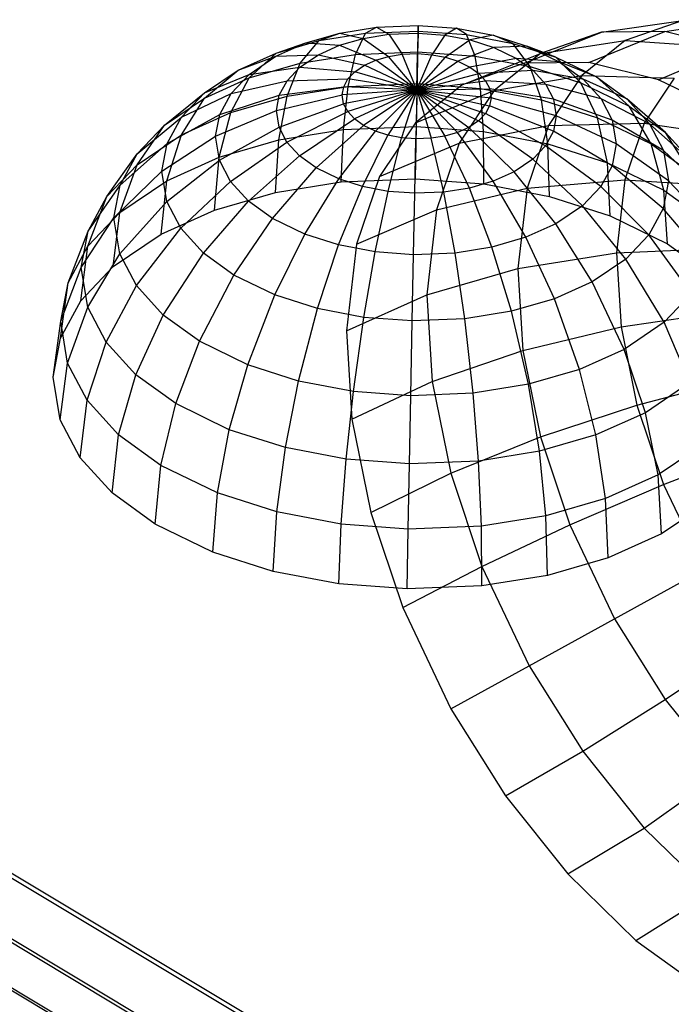
# Model space of a CAD drawing. Units: metres. Extents: x -3.36 to 3.36, y -3.76 to 3.76.
# Drawn here: x -1.89 to -1.16, y -2.72 to -1.62 of the extents above; entities that cross this region are included whole.
import ezdxf

# ---------------------------------------------------------------- set-up
doc = ezdxf.new("R2010")
doc.units = ezdxf.units.M

msp = doc.modelspace()

# ---------------------------------------------------------------- linework, layer by layer
at = {"layer": 'white frame dice - wire_dice', "color": 10}
for p, q in [((-1.531734, -1.63188, -1.410632), (-1.490696, -1.625293, -1.421165)), ((-1.503047, -1.631967, -1.496545), (-1.490696, -1.625293, -1.421165)), ((-1.490696, -1.625293, -1.421165), (-1.444142, -1.623391, -1.425124)), ((-1.490696, -1.625293, -1.421165), (-1.476917, -1.633242, -1.346156)), ((-1.444142, -1.623391, -1.425124), (-1.444387, -1.631914, -1.348923)), ((-1.444178, -1.629563, -1.501552), (-1.444142, -1.623391, -1.425124)), ((-1.444142, -1.623391, -1.425124), (-1.401519, -1.626561, -1.421708)), ((-1.239689, -1.630985, 1.486996), (-1.148786, -1.617801, 1.417778)), ((-1.148786, -1.617801, 1.417778), (-1.213034, -1.640059, 1.323424)), ((-1.16894, -1.630078, 1.574976), (-1.08196, -1.616944, 1.500878)), ((-1.569651, -1.642854, -1.393889), (-1.531734, -1.63188, -1.410632)), ((-1.55494, -1.640296, -1.483226), (-1.531734, -1.63188, -1.410632)), ((-1.55494, -1.640296, -1.483226), (-1.503047, -1.631967, -1.496545)), ((-1.531734, -1.63188, -1.410632), (-1.505592, -1.637844, -1.338797)), ((-1.51436, -1.655625, -1.57595), (-1.503047, -1.631967, -1.496545)), ((-1.505592, -1.637844, -1.338797), (-1.476917, -1.633242, -1.346156)), ((-1.503047, -1.631967, -1.496545), (-1.444178, -1.629563, -1.501552)), ((-1.476917, -1.633242, -1.346156), (-1.444387, -1.631914, -1.348923)), ((-1.476917, -1.633242, -1.346156), (-1.462215, -1.655523, -1.274277)), ((-1.444387, -1.631914, -1.348923), (-1.444906, -1.654816, -1.275749)), ((-1.444538, -1.652773, -1.581889), (-1.444178, -1.629563, -1.501552)), ((-1.444387, -1.631914, -1.348923), (-1.414605, -1.634128, -1.346536)), ((-1.444178, -1.629563, -1.501552), (-1.390281, -1.633571, -1.497232)), ((-1.414605, -1.634128, -1.346536), (-1.429058, -1.655995, -1.274479)), ((-1.401519, -1.626561, -1.421708), (-1.414605, -1.634128, -1.346536)), ((-1.414605, -1.634128, -1.346536), (-1.385985, -1.639546, -1.339525)), ((-1.390281, -1.633571, -1.497232), (-1.401519, -1.626561, -1.421708)), ((-1.401519, -1.626561, -1.421708), (-1.36056, -1.634314, -1.411674)), ((-1.380613, -1.657527, -1.576764), (-1.390281, -1.633571, -1.497232)), ((-1.390281, -1.633571, -1.497232), (-1.338488, -1.643375, -1.484544)), ((-1.36056, -1.634314, -1.411674), (-1.385985, -1.639546, -1.339525)), ((-1.338488, -1.643375, -1.484544), (-1.36056, -1.634314, -1.411674)), ((-1.36056, -1.634314, -1.411674), (-1.322769, -1.646365, -1.395392)), ((-1.325642, -1.665627, 1.555117), (-1.239689, -1.630985, 1.486996)), ((-1.239689, -1.630985, 1.486996), (-1.30771, -1.65455, 1.387102)), ((-1.253569, -1.664703, 1.644744), (-1.16894, -1.630078, 1.574976)), ((-1.16894, -1.630078, 1.574976), (-1.239689, -1.630985, 1.486996)), ((-1.092831, -1.649018, 1.656189), (-1.16894, -1.630078, 1.574976)), ((-1.603053, -1.657813, -1.371552), (-1.569651, -1.642854, -1.393889)), ((-1.602887, -1.654174, -1.462055), (-1.55494, -1.640296, -1.483226)), ((-1.602887, -1.654174, -1.462055), (-1.569651, -1.642854, -1.393889)), ((-1.575908, -1.665503, -1.560153), (-1.55494, -1.640296, -1.483226)), ((-1.569651, -1.642854, -1.393889), (-1.532086, -1.645513, -1.327098)), ((-1.555425, -1.655965, -1.31149), (-1.532086, -1.645513, -1.327098)), ((-1.532086, -1.645513, -1.327098), (-1.505592, -1.637844, -1.338797)), ((-1.532086, -1.645513, -1.327098), (-1.491571, -1.662053, -1.264135)), ((-1.505592, -1.637844, -1.338797), (-1.477473, -1.657972, -1.270361)), ((-1.385985, -1.639546, -1.339525), (-1.413829, -1.658878, -1.270748)), ((-1.385985, -1.639546, -1.339525), (-1.359579, -1.647966, -1.328148)), ((-1.322769, -1.646365, -1.395392), (-1.359579, -1.647966, -1.328148)), ((-1.319183, -1.669155, -1.561716), (-1.338488, -1.643375, -1.484544)), ((-1.338488, -1.643375, -1.484544), (-1.290701, -1.658614, -1.463956)), ((-1.290701, -1.658614, -1.463956), (-1.322769, -1.646365, -1.395392)), ((-1.322769, -1.646365, -1.395392), (-1.286785, -1.66389, -1.371213)), ((-1.30771, -1.65455, 1.387102), (-1.213034, -1.640059, 1.323424)), ((-1.213034, -1.640059, 1.323424), (-1.261667, -1.679201, 1.236967)), ((-1.213034, -1.640059, 1.323424), (-1.114388, -1.64669, 1.264659)), ((-1.645124, -1.673089, -1.43381), (-1.602887, -1.654174, -1.462055)), ((-1.645124, -1.673089, -1.43381), (-1.603053, -1.657813, -1.371552)), ((-1.632907, -1.678026, -1.341773), (-1.603053, -1.657813, -1.371552)), ((-1.632776, -1.681963, -1.535043), (-1.602887, -1.654174, -1.462055)), ((-1.603053, -1.657813, -1.371552), (-1.555425, -1.655965, -1.31149)), ((-1.576285, -1.670089, -1.290683), (-1.555425, -1.655965, -1.31149)), ((-1.575908, -1.665503, -1.560153), (-1.51436, -1.655625, -1.57595)), ((-1.555425, -1.655965, -1.31149), (-1.50399, -1.667614, -1.255831)), ((-1.522339, -1.691464, -1.643264), (-1.51436, -1.655625, -1.57595)), ((-1.51436, -1.655625, -1.57595), (-1.444538, -1.652773, -1.581889)), ((-1.491571, -1.662053, -1.264135), (-1.477473, -1.657972, -1.270361)), ((-1.477473, -1.657972, -1.270361), (-1.462215, -1.655523, -1.274277)), ((-1.44576, -1.6952, -1.202529), (-1.477473, -1.657972, -1.270361)), ((-1.462215, -1.655523, -1.274277), (-1.444906, -1.654816, -1.275749)), ((-1.44576, -1.6952, -1.202529), (-1.462215, -1.655523, -1.274277)), ((-1.44576, -1.6952, -1.202529), (-1.444906, -1.654816, -1.275749)), ((-1.44576, -1.6952, -1.202529), (-1.429058, -1.655995, -1.274479)), ((-1.445148, -1.688311, -1.649829), (-1.444538, -1.652773, -1.581889)), ((-1.444906, -1.654816, -1.275749), (-1.429058, -1.655995, -1.274479)), ((-1.444538, -1.652773, -1.581889), (-1.380613, -1.657527, -1.576764)), ((-1.429058, -1.655995, -1.274479), (-1.413829, -1.658878, -1.270748)), ((-1.359579, -1.647966, -1.328148), (-1.399778, -1.663358, -1.264694)), ((-1.394937, -1.689633, 1.453354), (-1.30771, -1.65455, 1.387102)), ((-1.374476, -1.693567, -1.644164), (-1.380613, -1.657527, -1.576764)), ((-1.380613, -1.657527, -1.576764), (-1.319183, -1.669155, -1.561716)), ((-1.359579, -1.647966, -1.328148), (-1.334435, -1.660211, -1.311253)), ((-1.30771, -1.65455, 1.387102), (-1.359198, -1.695991, 1.295568)), ((-1.176035, -1.683996, 1.727476), (-1.092831, -1.649018, 1.656189)), ((-1.632776, -1.681963, -1.535043), (-1.575908, -1.665503, -1.560153)), ((-1.590383, -1.702385, -1.6258), (-1.575908, -1.665503, -1.560153)), ((-1.51509, -1.67513, -1.244758), (-1.50399, -1.667614, -1.255831)), ((-1.50399, -1.667614, -1.255831), (-1.491571, -1.662053, -1.264135)), ((-1.44576, -1.6952, -1.202529), (-1.50399, -1.667614, -1.255831)), ((-1.44576, -1.6952, -1.202529), (-1.491571, -1.662053, -1.264135)), ((-1.44576, -1.6952, -1.202529), (-1.413829, -1.658878, -1.270748)), ((-1.44576, -1.6952, -1.202529), (-1.399778, -1.663358, -1.264694)), ((-1.413829, -1.658878, -1.270748), (-1.399778, -1.663358, -1.264694)), ((-1.399778, -1.663358, -1.264694), (-1.386399, -1.669874, -1.255705)), ((-1.325642, -1.665627, 1.555117), (-1.394937, -1.689633, 1.453354)), ((-1.334435, -1.660211, -1.311253), (-1.386399, -1.669874, -1.255705)), ((-1.286785, -1.66389, -1.371213), (-1.334435, -1.660211, -1.311253)), ((-1.334435, -1.660211, -1.311253), (-1.315656, -1.673796, -1.292269)), ((-1.253569, -1.664703, 1.644744), (-1.325642, -1.665627, 1.555117)), ((-1.306563, -1.706422, -1.627527), (-1.319183, -1.669155, -1.561716)), ((-1.319183, -1.669155, -1.561716), (-1.262505, -1.687229, -1.537297)), ((-1.262505, -1.687229, -1.537297), (-1.290701, -1.658614, -1.463956)), ((-1.290701, -1.658614, -1.463956), (-1.245198, -1.680774, -1.433381)), ((-1.245198, -1.680774, -1.433381), (-1.286785, -1.66389, -1.371213)), ((-1.286785, -1.66389, -1.371213), (-1.259909, -1.683331, -1.344044)), ((-1.176035, -1.683996, 1.727476), (-1.253569, -1.664703, 1.644744)), ((-1.682875, -1.69865, -1.396154), (-1.645124, -1.673089, -1.43381)), ((-1.682875, -1.69865, -1.396154), (-1.632907, -1.678026, -1.341773)), ((-1.682872, -1.704398, -1.501542), (-1.645124, -1.673089, -1.43381)), ((-1.653153, -1.699393, -1.310596), (-1.632907, -1.678026, -1.341773)), ((-1.632907, -1.678026, -1.341773), (-1.576285, -1.670089, -1.290683)), ((-1.590432, -1.685019, -1.268898), (-1.576285, -1.670089, -1.290683)), ((-1.576285, -1.670089, -1.290683), (-1.51509, -1.67513, -1.244758)), ((-1.522617, -1.683074, -1.233167), (-1.51509, -1.67513, -1.244758)), ((-1.44576, -1.6952, -1.202529), (-1.51509, -1.67513, -1.244758)), ((-1.44576, -1.6952, -1.202529), (-1.386399, -1.669874, -1.255705)), ((-1.44576, -1.6952, -1.202529), (-1.376407, -1.677103, -1.245603)), ((-1.386399, -1.669874, -1.255705), (-1.376407, -1.677103, -1.245603)), ((-1.315656, -1.673796, -1.292269), (-1.376407, -1.677103, -1.245603)), ((-1.376407, -1.677103, -1.245603), (-1.368968, -1.685259, -1.234102)), ((-1.359198, -1.695991, 1.295568), (-1.261667, -1.679201, 1.236967)), ((-1.259909, -1.683331, -1.344044), (-1.315656, -1.673796, -1.292269)), ((-1.315656, -1.673796, -1.292269), (-1.301676, -1.689126, -1.270655)), ((-1.261667, -1.679201, 1.236967), (-1.298633, -1.734801, 1.153815)), ((-1.261667, -1.679201, 1.236967), (-1.158378, -1.682096, 1.186455)), ((-1.682872, -1.704398, -1.501542), (-1.632776, -1.681963, -1.535043)), ((-1.653252, -1.720582, -1.598039), (-1.632776, -1.681963, -1.535043)), ((-1.653153, -1.699393, -1.310596), (-1.590432, -1.685019, -1.268898)), ((-1.59928, -1.70128, -1.245342), (-1.590432, -1.685019, -1.268898)), ((-1.590432, -1.685019, -1.268898), (-1.522617, -1.683074, -1.233167)), ((-1.590383, -1.702385, -1.6258), (-1.522339, -1.691464, -1.643264)), ((-1.527727, -1.739496, -1.702789), (-1.522339, -1.691464, -1.643264)), ((-1.527326, -1.691727, -1.220633), (-1.522617, -1.683074, -1.233167)), ((-1.44576, -1.6952, -1.202529), (-1.522617, -1.683074, -1.233167)), ((-1.522339, -1.691464, -1.643264), (-1.445148, -1.688311, -1.649829)), ((-1.394937, -1.689633, 1.453354), (-1.447388, -1.731849, 1.360106)), ((-1.446004, -1.736158, -1.70974), (-1.445148, -1.688311, -1.649829)), ((-1.44576, -1.6952, -1.202529), (-1.368968, -1.685259, -1.234102)), ((-1.445148, -1.688311, -1.649829), (-1.374476, -1.693567, -1.644164)), ((-1.301676, -1.689126, -1.270655), (-1.368968, -1.685259, -1.234102)), ((-1.368968, -1.685259, -1.234102), (-1.364355, -1.694045, -1.221625)), ((-1.239901, -1.70527, -1.313112), (-1.301676, -1.689126, -1.270655)), ((-1.301676, -1.689126, -1.270655), (-1.293007, -1.705637, -1.247207)), ((-1.243903, -1.726404, -1.600531), (-1.262505, -1.687229, -1.537297)), ((-1.262505, -1.687229, -1.537297), (-1.208536, -1.713512, -1.501033)), ((-1.211214, -1.705358, -1.399025), (-1.259909, -1.683331, -1.344044)), ((-1.259909, -1.683331, -1.344044), (-1.239901, -1.70527, -1.313112)), ((-1.208536, -1.713512, -1.501033), (-1.245198, -1.680774, -1.433381)), ((-1.245198, -1.680774, -1.433381), (-1.211214, -1.705358, -1.399025)), ((-1.158378, -1.682096, 1.186455), (-1.191815, -1.732388, 1.111242)), ((-1.09589, -1.722799, 1.800275), (-1.176035, -1.683996, 1.727476)), ((-1.727646, -1.734714, -1.45688), (-1.682875, -1.69865, -1.396154)), ((-1.708476, -1.725667, -1.35673), (-1.682875, -1.69865, -1.396154)), ((-1.708476, -1.725667, -1.35673), (-1.653153, -1.699393, -1.310596)), ((-1.665816, -1.722666, -1.276885), (-1.653153, -1.699393, -1.310596)), ((-1.665816, -1.722666, -1.276885), (-1.59928, -1.70128, -1.245342)), ((-1.653252, -1.720582, -1.598039), (-1.590383, -1.702385, -1.6258)), ((-1.602505, -1.718277, -1.220882), (-1.529042, -1.700771, -1.207617)), ((-1.602505, -1.718277, -1.220882), (-1.59928, -1.70128, -1.245342)), ((-1.599766, -1.751058, -1.684299), (-1.590383, -1.702385, -1.6258)), ((-1.59928, -1.70128, -1.245342), (-1.527326, -1.691727, -1.220633)), ((-1.529042, -1.700771, -1.207617), (-1.527326, -1.691727, -1.220633)), ((-1.44576, -1.6952, -1.202529), (-1.529042, -1.700771, -1.207617)), ((-1.52743, -1.710693, -1.193431), (-1.529042, -1.700771, -1.207617)), ((-1.44576, -1.6952, -1.202529), (-1.52743, -1.710693, -1.193431)), ((-1.44576, -1.6952, -1.202529), (-1.527326, -1.691727, -1.220633)), ((-1.44576, -1.6952, -1.202529), (-1.522817, -1.719479, -1.180954)), ((-1.44576, -1.6952, -1.202529), (-1.515378, -1.727636, -1.169453)), ((-1.44576, -1.6952, -1.202529), (-1.505386, -1.734864, -1.159351)), ((-1.44576, -1.6952, -1.202529), (-1.492007, -1.74138, -1.150361)), ((-1.44576, -1.6952, -1.202529), (-1.477956, -1.745861, -1.144308)), ((-1.44576, -1.6952, -1.202529), (-1.462727, -1.748743, -1.140577)), ((-1.447388, -1.731849, 1.360106), (-1.359198, -1.695991, 1.295568)), ((-1.44576, -1.6952, -1.202529), (-1.446879, -1.749922, -1.139307)), ((-1.44576, -1.6952, -1.202529), (-1.364355, -1.694045, -1.221625)), ((-1.44576, -1.6952, -1.202529), (-1.387795, -1.737124, -1.159225)), ((-1.44576, -1.6952, -1.202529), (-1.400214, -1.742685, -1.15092)), ((-1.44576, -1.6952, -1.202529), (-1.414312, -1.746766, -1.144695)), ((-1.44576, -1.6952, -1.202529), (-1.42957, -1.749215, -1.140779)), ((-1.44576, -1.6952, -1.202529), (-1.362743, -1.703967, -1.207439)), ((-1.44576, -1.6952, -1.202529), (-1.364459, -1.713011, -1.194423)), ((-1.44576, -1.6952, -1.202529), (-1.369167, -1.721664, -1.181889)), ((-1.44576, -1.6952, -1.202529), (-1.376695, -1.729608, -1.170297)), ((-1.359198, -1.695991, 1.295568), (-1.398335, -1.754856, 1.207534)), ((-1.371181, -1.741722, -1.703742), (-1.374476, -1.693567, -1.644164)), ((-1.374476, -1.693567, -1.644164), (-1.306563, -1.706422, -1.627527)), ((-1.293007, -1.705637, -1.247207), (-1.364355, -1.694045, -1.221625)), ((-1.364355, -1.694045, -1.221625), (-1.362743, -1.703967, -1.207439)), ((-1.727646, -1.734714, -1.45688), (-1.682872, -1.704398, -1.501542)), ((-1.708636, -1.745385, -1.561003), (-1.682872, -1.704398, -1.501542)), ((-1.599476, -1.736923, -1.194222), (-1.52743, -1.710693, -1.193431)), ((-1.522817, -1.719479, -1.180954), (-1.52743, -1.710693, -1.193431)), ((-1.364459, -1.713011, -1.194423), (-1.369167, -1.721664, -1.181889)), ((-1.362743, -1.703967, -1.207439), (-1.364459, -1.713011, -1.194423)), ((-1.293203, -1.741279, -1.196087), (-1.364459, -1.713011, -1.194423)), ((-1.289978, -1.724283, -1.220547), (-1.362743, -1.703967, -1.207439)), ((-1.29928, -1.755332, -1.686129), (-1.306563, -1.706422, -1.627527)), ((-1.306563, -1.706422, -1.627527), (-1.243903, -1.726404, -1.600531)), ((-1.227495, -1.7289, -1.279553), (-1.293007, -1.705637, -1.247207)), ((-1.293007, -1.705637, -1.247207), (-1.289978, -1.724283, -1.220547)), ((-1.185913, -1.7331, -1.359911), (-1.239901, -1.70527, -1.313112)), ((-1.239901, -1.70527, -1.313112), (-1.227495, -1.7289, -1.279553)), ((-1.168229, -1.74267, -1.460285), (-1.211214, -1.705358, -1.399025)), ((-1.211214, -1.705358, -1.399025), (-1.185913, -1.7331, -1.359911)), ((-1.724489, -1.755097, -1.314101), (-1.665816, -1.722666, -1.276885)), ((-1.708636, -1.745385, -1.561003), (-1.653252, -1.720582, -1.598039)), ((-1.670432, -1.74699, -1.241878), (-1.602505, -1.718277, -1.220882)), ((-1.670432, -1.74699, -1.241878), (-1.665816, -1.722666, -1.276885)), ((-1.666327, -1.770323, -1.654909), (-1.653252, -1.720582, -1.598039)), ((-1.599476, -1.736923, -1.194222), (-1.602505, -1.718277, -1.220882)), ((-1.590808, -1.753434, -1.170773), (-1.522817, -1.719479, -1.180954)), ((-1.515378, -1.727636, -1.169453), (-1.522817, -1.719479, -1.180954)), ((-1.369167, -1.721664, -1.181889), (-1.376695, -1.729608, -1.170297)), ((-1.302051, -1.757541, -1.172531), (-1.369167, -1.721664, -1.181889)), ((-1.289978, -1.724283, -1.220547), (-1.293203, -1.741279, -1.196087)), ((-1.22316, -1.755585, -1.241399), (-1.289978, -1.724283, -1.220547)), ((-1.184238, -1.755461, -1.560441), (-1.208536, -1.713512, -1.501033)), ((-1.208536, -1.713512, -1.501033), (-1.168229, -1.74267, -1.460285)), ((-1.758135, -1.7789, -1.511627), (-1.727646, -1.734714, -1.45688)), ((-1.758011, -1.766759, -1.41012), (-1.708476, -1.725667, -1.35673)), ((-1.758011, -1.766759, -1.41012), (-1.727646, -1.734714, -1.45688)), ((-1.724489, -1.755097, -1.314101), (-1.708476, -1.725667, -1.35673)), ((-1.576827, -1.768764, -1.14916), (-1.515378, -1.727636, -1.169453)), ((-1.558048, -1.782348, -1.130175), (-1.505386, -1.734864, -1.159351)), ((-1.505386, -1.734864, -1.159351), (-1.515378, -1.727636, -1.169453)), ((-1.492007, -1.74138, -1.150361), (-1.505386, -1.734864, -1.159351)), ((-1.447388, -1.731849, 1.360106), (-1.487258, -1.791816, 1.270424)), ((-1.398335, -1.754856, 1.207534), (-1.298633, -1.734801, 1.153815)), ((-1.376695, -1.729608, -1.170297), (-1.387795, -1.737124, -1.159225)), ((-1.316198, -1.77247, -1.150746), (-1.376695, -1.729608, -1.170297)), ((-1.298633, -1.734801, 1.153815), (-1.322575, -1.804816, 1.077025)), ((-1.298633, -1.734801, 1.153815), (-1.191815, -1.732388, 1.111242)), ((-1.232942, -1.776487, -1.657547), (-1.243903, -1.726404, -1.600531)), ((-1.243903, -1.726404, -1.600531), (-1.184238, -1.755461, -1.560441)), ((-1.170226, -1.76298, -1.317475), (-1.227495, -1.7289, -1.279553)), ((-1.227495, -1.7289, -1.279553), (-1.22316, -1.755585, -1.241399)), ((-1.191815, -1.732388, 1.111242), (-1.213472, -1.795718, 1.041782)), ((-1.191815, -1.732388, 1.111242), (-1.071787, -1.749962, 1.079336)), ((-1.138221, -1.775574, -1.413893), (-1.185913, -1.7331, -1.359911)), ((-1.185913, -1.7331, -1.359911), (-1.170226, -1.76298, -1.317475)), ((-1.758135, -1.7789, -1.511627), (-1.708636, -1.745385, -1.561003)), ((-1.724963, -1.796582, -1.615698), (-1.708636, -1.745385, -1.561003)), ((-1.666096, -1.773675, -1.203725), (-1.599476, -1.736923, -1.194222)), ((-1.599766, -1.751058, -1.684299), (-1.527727, -1.739496, -1.702789)), ((-1.590808, -1.753434, -1.170773), (-1.599476, -1.736923, -1.194222)), ((-1.532904, -1.794593, -1.11328), (-1.492007, -1.74138, -1.150361)), ((-1.530325, -1.797955, -1.752338), (-1.527727, -1.739496, -1.702789)), ((-1.527727, -1.739496, -1.702789), (-1.446004, -1.736158, -1.70974)), ((-1.506499, -1.803014, -1.101904), (-1.477956, -1.745861, -1.144308)), ((-1.477956, -1.745861, -1.144308), (-1.492007, -1.74138, -1.150361)), ((-1.462727, -1.748743, -1.140577), (-1.477956, -1.745861, -1.144308)), ((-1.447072, -1.794554, -1.759419), (-1.446004, -1.736158, -1.70974)), ((-1.446004, -1.736158, -1.70974), (-1.371181, -1.741722, -1.703742)), ((-1.400214, -1.742685, -1.15092), (-1.414312, -1.746766, -1.144695)), ((-1.387795, -1.737124, -1.159225), (-1.400214, -1.742685, -1.15092)), ((-1.360398, -1.797047, -1.114331), (-1.400214, -1.742685, -1.15092)), ((-1.337058, -1.786594, -1.129938), (-1.387795, -1.737124, -1.159225)), ((-1.37085, -1.800223, -1.753309), (-1.371181, -1.741722, -1.703742)), ((-1.371181, -1.741722, -1.703742), (-1.29928, -1.755332, -1.686129)), ((-1.293203, -1.741279, -1.196087), (-1.302051, -1.757541, -1.172531)), ((-1.227775, -1.779909, -1.206393), (-1.293203, -1.741279, -1.196087)), ((-1.139677, -1.787696, -1.515392), (-1.168229, -1.74267, -1.460285)), ((-1.168229, -1.74267, -1.460285), (-1.138221, -1.775574, -1.413893)), ((-1.777003, -1.801663, -1.359561), (-1.724489, -1.755097, -1.314101)), ((-1.730325, -1.785856, -1.269835), (-1.670432, -1.74699, -1.241878)), ((-1.730325, -1.785856, -1.269835), (-1.724489, -1.755097, -1.314101)), ((-1.666096, -1.773675, -1.203725), (-1.670432, -1.74699, -1.241878)), ((-1.666327, -1.770323, -1.654909), (-1.599766, -1.751058, -1.684299)), ((-1.653691, -1.797305, -1.170166), (-1.590808, -1.753434, -1.170773)), ((-1.603713, -1.809734, -1.733502), (-1.599766, -1.751058, -1.684299)), ((-1.576827, -1.768764, -1.14916), (-1.590808, -1.753434, -1.170773)), ((-1.487258, -1.791816, 1.270424), (-1.398335, -1.754856, 1.207534)), ((-1.477879, -1.808431, -1.094893), (-1.462727, -1.748743, -1.140577)), ((-1.446879, -1.749922, -1.139307), (-1.462727, -1.748743, -1.140577)), ((-1.448096, -1.810646, -1.092505), (-1.446879, -1.749922, -1.139307)), ((-1.42957, -1.749215, -1.140779), (-1.446879, -1.749922, -1.139307)), ((-1.414312, -1.746766, -1.144695), (-1.42957, -1.749215, -1.140779)), ((-1.415567, -1.809318, -1.095272), (-1.42957, -1.749215, -1.140779)), ((-1.398335, -1.754856, 1.207534), (-1.423684, -1.828982, 1.126234)), ((-1.386892, -1.804715, -1.102632), (-1.414312, -1.746766, -1.144695)), ((-1.297603, -1.814088, -1.735366), (-1.29928, -1.755332, -1.686129)), ((-1.29928, -1.755332, -1.686129), (-1.232942, -1.776487, -1.657547)), ((-1.22316, -1.755585, -1.241399), (-1.227775, -1.779909, -1.206393)), ((-1.164744, -1.796723, -1.269229), (-1.22316, -1.755585, -1.241399)), ((-1.169773, -1.80725, -1.615103), (-1.184238, -1.755461, -1.560441)), ((-1.184238, -1.755461, -1.560441), (-1.139677, -1.787696, -1.515392)), ((-1.791705, -1.814327, -1.459932), (-1.758011, -1.766759, -1.41012)), ((-1.777003, -1.801663, -1.359561), (-1.758011, -1.766759, -1.41012)), ((-1.302051, -1.757541, -1.172531), (-1.316198, -1.77247, -1.150746)), ((-1.240439, -1.803183, -1.172682), (-1.302051, -1.757541, -1.172531)), ((-1.119615, -1.811013, -1.363562), (-1.170226, -1.76298, -1.317475)), ((-1.170226, -1.76298, -1.317475), (-1.164744, -1.796723, -1.269229)), ((-1.791705, -1.814327, -1.459932), (-1.758135, -1.7789, -1.511627)), ((-1.777369, -1.832066, -1.563422), (-1.758135, -1.7789, -1.511627)), ((-1.724963, -1.796582, -1.615698), (-1.666327, -1.770323, -1.654909)), ((-1.724843, -1.819599, -1.221589), (-1.666096, -1.773675, -1.203725)), ((-1.67152, -1.829359, -1.703562), (-1.666327, -1.770323, -1.654909)), ((-1.653691, -1.797305, -1.170166), (-1.666096, -1.773675, -1.203725)), ((-1.633682, -1.819244, -1.139234), (-1.576827, -1.768764, -1.14916)), ((-1.558048, -1.782348, -1.130175), (-1.576827, -1.768764, -1.14916)), ((-1.316198, -1.77247, -1.150746), (-1.337058, -1.786594, -1.129938)), ((-1.260685, -1.824549, -1.141504), (-1.316198, -1.77247, -1.150746)), ((-1.230023, -1.835638, -1.706249), (-1.232942, -1.776487, -1.657547)), ((-1.232942, -1.776487, -1.657547), (-1.169773, -1.80725, -1.615103)), ((-0.42154, -3.45298, 1.466025), (-3.21588, -1.781379, -0.857207)), ((-1.783925, -1.838145, -1.307059), (-1.730325, -1.785856, -1.269835)), ((-1.724843, -1.819599, -1.221589), (-1.730325, -1.785856, -1.269835)), ((-1.606807, -1.838685, -1.112064), (-1.558048, -1.782348, -1.130175)), ((-1.532904, -1.794593, -1.11328), (-1.558048, -1.782348, -1.130175)), ((-1.337058, -1.786594, -1.129938), (-1.360398, -1.797047, -1.114331)), ((-1.290538, -1.844762, -1.111725), (-1.337058, -1.786594, -1.129938)), ((-1.227775, -1.779909, -1.206393), (-1.240439, -1.803183, -1.172682)), ((-1.17058, -1.827482, -1.224963), (-1.227775, -1.779909, -1.206393)), ((-1.777369, -1.832066, -1.563422), (-1.724963, -1.796582, -1.615698)), ((-1.731253, -1.85611, -1.663616), (-1.724963, -1.796582, -1.615698)), ((-1.709156, -1.849479, -1.179154), (-1.653691, -1.797305, -1.170166)), ((-1.633682, -1.819244, -1.139234), (-1.653691, -1.797305, -1.170166)), ((-1.603713, -1.809734, -1.733502), (-1.530325, -1.797955, -1.752338)), ((-1.570823, -1.85621, -1.087885), (-1.532904, -1.794593, -1.11328)), ((-1.506499, -1.803014, -1.101904), (-1.532904, -1.794593, -1.11328)), ((-1.530325, -1.797955, -1.752338), (-1.447072, -1.794554, -1.759419)), ((-1.487258, -1.791816, 1.270424), (-1.51308, -1.867329, 1.187603)), ((-1.447072, -1.794554, -1.759419), (-1.37085, -1.800223, -1.753309)), ((-1.360398, -1.797047, -1.114331), (-1.386892, -1.804715, -1.102632)), ((-1.37085, -1.800223, -1.753309), (-1.297603, -1.814088, -1.735366)), ((-1.323941, -1.859721, -1.089388), (-1.360398, -1.797047, -1.114331)), ((-1.322575, -1.804816, 1.077025), (-1.213472, -1.795718, 1.041782)), ((-1.213472, -1.795718, 1.041782), (-1.222738, -1.876931, 0.975561)), ((-1.213472, -1.795718, 1.041782), (-1.090046, -1.803358, 1.020772)), ((-1.164744, -1.796723, -1.269229), (-1.17058, -1.827482, -1.224963)), ((-1.113113, -1.851035, -1.30634), (-1.164744, -1.796723, -1.269229)), ((-1.812701, -1.852915, -1.404037), (-1.777003, -1.801663, -1.359561)), ((-1.783925, -1.838145, -1.307059), (-1.777003, -1.801663, -1.359561)), ((-1.67152, -1.829359, -1.703562), (-1.603713, -1.809734, -1.733502)), ((-1.533032, -1.868261, -1.071604), (-1.506499, -1.803014, -1.101904)), ((-1.477879, -1.808431, -1.094893), (-1.506499, -1.803014, -1.101904)), ((-1.492073, -1.876014, -1.06157), (-1.477879, -1.808431, -1.094893)), ((-1.448096, -1.810646, -1.092505), (-1.477879, -1.808431, -1.094893)), ((-1.44945, -1.879184, -1.058153), (-1.448096, -1.810646, -1.092505)), ((-1.415567, -1.809318, -1.095272), (-1.448096, -1.810646, -1.092505)), ((-1.423684, -1.828982, 1.126234), (-1.322575, -1.804816, 1.077025)), ((-1.386892, -1.804715, -1.102632), (-1.415567, -1.809318, -1.095272)), ((-1.402896, -1.877282, -1.062113), (-1.415567, -1.809318, -1.095272)), ((-1.361858, -1.870696, -1.072646), (-1.386892, -1.804715, -1.102632)), ((-1.322575, -1.804816, 1.077025), (-1.33282, -1.894599, 1.003815)), ((-1.240439, -1.803183, -1.172682), (-1.260685, -1.824549, -1.141504)), ((-1.186593, -1.856911, -1.182335), (-1.240439, -1.803183, -1.172682)), ((-1.165672, -1.866978, -1.66301), (-1.169773, -1.80725, -1.615103)), ((-1.169773, -1.80725, -1.615103), (-1.122595, -1.841379, -1.567409)), ((-1.812909, -1.869573, -1.508693), (-1.791705, -1.814327, -1.459932)), ((-1.812701, -1.852915, -1.404037), (-1.791705, -1.814327, -1.459932)), ((-1.777423, -1.878167, -1.249836), (-1.724843, -1.819599, -1.221589)), ((-1.709156, -1.849479, -1.179154), (-1.724843, -1.819599, -1.221589)), ((-1.683855, -1.877221, -1.14004), (-1.633682, -1.819244, -1.139234)), ((-1.606807, -1.838685, -1.112064), (-1.633682, -1.819244, -1.139234)), ((-1.297603, -1.814088, -1.735366), (-1.230023, -1.835638, -1.706249)), ((-1.812909, -1.869573, -1.508693), (-1.777369, -1.832066, -1.563422)), ((-1.78464, -1.892258, -1.610363), (-1.777369, -1.832066, -1.563422)), ((-1.731253, -1.85611, -1.663616), (-1.67152, -1.829359, -1.703562)), ((-1.51308, -1.867329, 1.187603), (-1.423684, -1.828982, 1.126234)), ((-1.423684, -1.828982, 1.126234), (-1.434529, -1.924037, 1.048726)), ((-1.260685, -1.824549, -1.141504), (-1.290538, -1.844762, -1.111725)), ((-1.212195, -1.883929, -1.142911), (-1.260685, -1.824549, -1.141504)), ((-1.17058, -1.827482, -1.224963), (-1.186593, -1.856911, -1.182335)), ((-1.120035, -1.887517, -1.253837), (-1.17058, -1.827482, -1.224963)), ((-1.820354, -1.893248, -1.345994), (-1.783925, -1.838145, -1.307059)), ((-1.777423, -1.878167, -1.249836), (-1.783925, -1.838145, -1.307059)), ((-1.649871, -1.901805, -1.105684), (-1.606807, -1.838685, -1.112064)), ((-1.570823, -1.85621, -1.087885), (-1.606807, -1.838685, -1.112064)), ((-1.290538, -1.844762, -1.111725), (-1.323941, -1.859721, -1.089388)), ((-1.249945, -1.90949, -1.105255), (-1.290538, -1.844762, -1.111725)), ((-1.230023, -1.835638, -1.706249), (-1.165672, -1.866978, -1.66301)), ((-1.835139, -1.910427, -1.449515), (-1.812701, -1.852915, -1.404037)), ((-1.820354, -1.893248, -1.345994), (-1.812701, -1.852915, -1.404037)), ((-1.78464, -1.892258, -1.610363), (-1.731253, -1.85611, -1.663616)), ((-1.758817, -1.913606, -1.199505), (-1.709156, -1.849479, -1.179154)), ((-1.683855, -1.877221, -1.14004), (-1.709156, -1.849479, -1.179154)), ((-1.604368, -1.923965, -1.075109), (-1.570823, -1.85621, -1.087885)), ((-1.533032, -1.868261, -1.071604), (-1.570823, -1.85621, -1.087885)), ((-0.416145, -3.529231, 1.404673), (-3.210485, -1.857629, -0.91856)), ((-1.323941, -1.859721, -1.089388), (-1.361858, -1.870696, -1.072646)), ((-1.292183, -1.928405, -1.077009), (-1.323941, -1.859721, -1.089388)), ((-1.186593, -1.856911, -1.182335), (-1.212195, -1.883929, -1.142911)), ((-1.139027, -1.922422, -1.203278), (-1.186593, -1.856911, -1.182335)), ((-1.165672, -1.866978, -1.66301), (-1.117611, -1.901745, -1.614423)), ((-1.835139, -1.910427, -1.449515), (-1.812909, -1.869573, -1.508693)), ((-1.820845, -1.930467, -1.554609), (-1.812909, -1.869573, -1.508693)), ((-1.813166, -1.937493, -1.282732), (-1.777423, -1.878167, -1.249836)), ((-1.758817, -1.913606, -1.199505), (-1.777423, -1.878167, -1.249836)), ((-1.728809, -1.94651, -1.153113), (-1.683855, -1.877221, -1.14004)), ((-1.649871, -1.901805, -1.105684), (-1.683855, -1.877221, -1.14004)), ((-1.556582, -1.939204, -1.05452), (-1.533032, -1.868261, -1.071604)), ((-1.492073, -1.876014, -1.06157), (-1.533032, -1.868261, -1.071604)), ((-1.51308, -1.867329, 1.187603), (-1.52413, -1.964164, 1.108643)), ((-1.504788, -1.949008, -1.041833), (-1.492073, -1.876014, -1.06157)), ((-1.44945, -1.879184, -1.058153), (-1.492073, -1.876014, -1.06157)), ((-1.402896, -1.877282, -1.062113), (-1.44945, -1.879184, -1.058153)), ((-1.361858, -1.870696, -1.072646), (-1.402896, -1.877282, -1.062113)), ((-1.392022, -1.950611, -1.042519), (-1.402896, -1.877282, -1.062113)), ((-1.340129, -1.942282, -1.055838), (-1.361858, -1.870696, -1.072646)), ((-1.33282, -1.894599, 1.003815), (-1.222738, -1.876931, 0.975561)), ((-1.222738, -1.876931, 0.975561), (-1.097859, -1.871831, 0.964939)), ((-1.222738, -1.876931, 0.975561), (-1.217734, -1.959544, 0.926018)), ((-1.450891, -1.953016, -1.037512), (-1.44945, -1.879184, -1.058153)), ((-1.212195, -1.883929, -1.142911), (-1.249945, -1.90949, -1.105255)), ((-1.169392, -1.954466, -1.156519), (-1.212195, -1.883929, -1.142911)), ((-1.843241, -1.953128, -1.388064), (-1.820354, -1.893248, -1.345994)), ((-1.820845, -1.930467, -1.554609), (-1.78464, -1.892258, -1.610363)), ((-1.813166, -1.937493, -1.282732), (-1.820354, -1.893248, -1.345994)), ((-1.434529, -1.924037, 1.048726), (-1.33282, -1.894599, 1.003815)), ((-1.33282, -1.894599, 1.003815), (-1.327288, -1.985932, 0.949043)), ((-1.843491, -1.972086, -1.494323), (-1.835139, -1.910427, -1.449515)), ((-1.843241, -1.953128, -1.388064), (-1.835139, -1.910427, -1.449515)), ((-1.688502, -1.975668, -1.112365), (-1.649871, -1.901805, -1.105684)), ((-1.604368, -1.923965, -1.075109), (-1.649871, -1.901805, -1.105684)), ((-1.249945, -1.90949, -1.105255), (-1.292183, -1.928405, -1.077009)), ((-1.214166, -1.984782, -1.111856), (-1.249945, -1.90949, -1.105255)), ((-1.792596, -1.976673, -1.227089), (-1.758817, -1.913606, -1.199505)), ((-1.728809, -1.94651, -1.153113), (-1.758817, -1.913606, -1.199505)), ((-0.397211, -3.595043, 1.334547), (-3.191552, -1.923441, -0.988686)), ((-1.843491, -1.972086, -1.494323), (-1.820845, -1.930467, -1.554609)), ((-1.634533, -2.001951, -1.076102), (-1.604368, -1.923965, -1.075109)), ((-1.556582, -1.939204, -1.05452), (-1.604368, -1.923965, -1.075109)), ((-1.52413, -1.964164, 1.108643), (-1.434529, -1.924037, 1.048726)), ((-1.434529, -1.924037, 1.048726), (-1.428672, -2.020733, 0.990738)), ((-1.292183, -1.928405, -1.077009), (-1.340129, -1.942282, -1.055838)), ((-1.264262, -2.007218, -1.078355), (-1.292183, -1.928405, -1.077009)), ((-1.139027, -1.922422, -1.203278), (-1.169392, -1.954466, -1.156519)), ((-1.835631, -1.999972, -1.321087), (-1.813166, -1.937493, -1.282732)), ((-1.792596, -1.976673, -1.227089), (-1.813166, -1.937493, -1.282732)), ((-1.577855, -2.020025, -1.051682), (-1.556582, -1.939204, -1.05452)), ((-1.504788, -1.949008, -1.041833), (-1.556582, -1.939204, -1.05452)), ((-1.340129, -1.942282, -1.055838), (-1.392022, -1.950611, -1.042519)), ((-1.32113, -2.023677, -1.053245), (-1.340129, -1.942282, -1.055838)), ((-1.217734, -1.959544, 0.926018), (-1.093639, -1.941484, 0.923169)), ((-1.851745, -2.015585, -1.431722), (-1.843241, -1.953128, -1.388064)), ((-1.835631, -1.999972, -1.321087), (-1.843241, -1.953128, -1.388064)), ((-1.759421, -2.013049, -1.175801), (-1.728809, -1.94651, -1.153113)), ((-1.688502, -1.975668, -1.112365), (-1.728809, -1.94651, -1.153113)), ((-1.516425, -2.031653, -1.036634), (-1.504788, -1.949008, -1.041833)), ((-1.450891, -1.953016, -1.037512), (-1.504788, -1.949008, -1.041833)), ((-1.4525, -2.036407, -1.03151), (-1.450891, -1.953016, -1.037512)), ((-1.392022, -1.950611, -1.042519), (-1.450891, -1.953016, -1.037512)), ((-1.382678, -2.033556, -1.037448), (-1.392022, -1.950611, -1.042519)), ((-1.169392, -1.954466, -1.156519), (-1.214166, -1.984782, -1.111856)), ((-1.140963, -2.021845, -1.179566), (-1.169392, -1.954466, -1.156519)), ((-1.52413, -1.964164, 1.108643), (-1.518162, -2.062669, 1.049571)), ((-1.327288, -1.985932, 0.949043), (-1.217734, -1.959544, 0.926018)), ((-1.217734, -1.959544, 0.926018), (-1.199996, -2.046849, 0.889036)), ((-1.851745, -2.015585, -1.431722), (-1.843491, -1.972086, -1.494323)), ((-1.813853, -2.041452, -1.262177), (-1.792596, -1.976673, -1.227089)), ((-1.759421, -2.013049, -1.175801), (-1.792596, -1.976673, -1.227089)), ((-1.71486, -2.045285, -1.130752), (-1.688502, -1.975668, -1.112365)), ((-1.634533, -2.001951, -1.076102), (-1.688502, -1.975668, -1.112365)), ((-1.428672, -2.020733, 0.990738), (-1.327288, -1.985932, 0.949043)), ((-1.327288, -1.985932, 0.949043), (-1.307678, -2.082451, 0.908157)), ((-1.214166, -1.984782, -1.111856), (-1.264262, -2.007218, -1.078355)), ((-1.190462, -2.055361, -1.13019), (-1.214166, -1.984782, -1.111856)), ((-0.07143, -3.667702, 0.890424), (-2.865771, -1.996101, -1.432809)), ((-1.843992, -2.063306, -1.363491), (-1.835631, -1.999972, -1.321087)), ((-1.813853, -2.041452, -1.262177), (-1.835631, -1.999972, -1.321087)), ((-1.655195, -2.074342, -1.090661), (-1.634533, -2.001951, -1.076102)), ((-1.577855, -2.020025, -1.051682), (-1.634533, -2.001951, -1.076102)), ((-1.264262, -2.007218, -1.078355), (-1.32113, -2.023677, -1.053245)), ((-1.245846, -2.080164, -1.093153), (-1.264262, -2.007218, -1.078355)), ((-1.843992, -2.063306, -1.363491), (-1.851745, -2.015585, -1.431722)), ((-1.77873, -2.079964, -1.207877), (-1.759421, -2.013049, -1.175801)), ((-1.71486, -2.045285, -1.130752), (-1.759421, -2.013049, -1.175801)), ((-1.592535, -2.094323, -1.063665), (-1.577855, -2.020025, -1.051682)), ((-1.516425, -2.031653, -1.036634), (-1.577855, -2.020025, -1.051682)), ((-1.518162, -2.062669, 1.049571), (-1.428672, -2.020733, 0.990738)), ((-1.428672, -2.020733, 0.990738), (-1.407911, -2.122919, 0.947451)), ((-1.199996, -2.046849, 0.889036), (-1.078684, -2.015094, 0.891987)), ((-0.141065, -3.697937, 0.952425), (-2.935405, -2.026335, -1.370807)), ((-1.524622, -2.107178, -1.047029), (-1.516425, -2.031653, -1.036634)), ((-1.4525, -2.036407, -1.03151), (-1.516425, -2.031653, -1.036634)), ((-1.32113, -2.023677, -1.053245), (-1.382678, -2.033556, -1.037448)), ((-1.308715, -2.09836, -1.065393), (-1.32113, -2.023677, -1.053245)), ((-1.140963, -2.021845, -1.179566), (-1.190462, -2.055361, -1.13019)), ((-0.207733, -3.71125, 1.023033), (-3.002074, -2.039648, -1.300199)), ((-1.821807, -2.105563, -1.303478), (-1.813853, -2.041452, -1.262177)), ((-1.77873, -2.079964, -1.207877), (-1.813853, -2.041452, -1.262177)), ((-1.45395, -2.112434, -1.041363), (-1.4525, -2.036407, -1.03151)), ((-1.382678, -2.033556, -1.037448), (-1.4525, -2.036407, -1.03151)), ((-1.376759, -2.109282, -1.047929), (-1.382678, -2.033556, -1.037448)), ((-1.731552, -2.114092, -1.160183), (-1.71486, -2.045285, -1.130752)), ((-1.655195, -2.074342, -1.090661), (-1.71486, -2.045285, -1.130752)), ((-1.307678, -2.082451, 0.908157), (-1.199996, -2.046849, 0.889036)), ((-1.199996, -2.046849, 0.889036), (-1.170177, -2.135637, 0.865972)), ((-1.821807, -2.105563, -1.303478), (-1.843992, -2.063306, -1.363491)), ((-1.518162, -2.062669, 1.049571), (-1.497013, -2.166768, 1.005474)), ((-1.190462, -2.055361, -1.13019), (-1.245846, -2.080164, -1.093153)), ((-1.176363, -2.12476, -1.159588), (-1.190462, -2.055361, -1.13019)), ((-1.668384, -2.144855, -1.117738), (-1.655195, -2.074342, -1.090661)), ((-1.592535, -2.094323, -1.063665), (-1.655195, -2.074342, -1.090661)), ((-1.786026, -2.144795, -1.248163), (-1.77873, -2.079964, -1.207877)), ((-1.731552, -2.114092, -1.160183), (-1.77873, -2.079964, -1.207877)), ((-1.407911, -2.122919, 0.947451), (-1.307678, -2.082451, 0.908157)), ((-1.245846, -2.080164, -1.093153), (-1.308715, -2.09836, -1.065393)), ((-1.307678, -2.082451, 0.908157), (-1.274712, -2.180609, 0.882659)), ((-1.234999, -2.15102, -1.120377), (-1.245846, -2.080164, -1.093153)), ((-1.602045, -2.166011, -1.089157), (-1.592535, -2.094323, -1.063665)), ((-1.524622, -2.107178, -1.047029), (-1.592535, -2.094323, -1.063665)), ((-1.123957, -2.089277, -1.211863), (-1.176363, -2.12476, -1.159588)), ((-1.170177, -2.135637, 0.865972), (-1.053543, -2.089953, 0.872542)), ((-1.786026, -2.144795, -1.248163), (-1.821807, -2.105563, -1.303478)), ((-1.530144, -2.179621, -1.071544), (-1.524622, -2.107178, -1.047029)), ((-1.45395, -2.112434, -1.041363), (-1.524622, -2.107178, -1.047029)), ((-1.308715, -2.09836, -1.065393), (-1.376759, -2.109282, -1.047929)), ((-1.301559, -2.170285, -1.090986), (-1.308715, -2.09836, -1.065393)), ((-1.737965, -2.179563, -1.199576), (-1.731552, -2.114092, -1.160183)), ((-1.668384, -2.144855, -1.117738), (-1.731552, -2.114092, -1.160183)), ((-1.455322, -2.185185, -1.065546), (-1.45395, -2.112434, -1.041363)), ((-1.376759, -2.109282, -1.047929), (-1.45395, -2.112434, -1.041363)), ((-1.373599, -2.181847, -1.072497), (-1.376759, -2.109282, -1.047929)), ((-1.497013, -2.166768, 1.005474), (-1.407911, -2.122919, 0.947451)), ((-1.407911, -2.122919, 0.947451), (-1.373009, -2.226842, 0.920456)), ((-1.176363, -2.12476, -1.159588), (-1.234999, -2.15102, -1.120377)), ((-1.172385, -2.19043, -1.19897), (-1.176363, -2.12476, -1.159588)), ((-1.274712, -2.180609, 0.882659), (-1.170177, -2.135637, 0.865972)), ((-1.170177, -2.135637, 0.865972), (-1.125167, -2.230356, 0.857667)), ((-1.737965, -2.179563, -1.199576), (-1.786026, -2.144795, -1.248163)), ((-1.673615, -2.210902, -1.156337), (-1.668384, -2.144855, -1.117738)), ((-1.602045, -2.166011, -1.089157), (-1.668384, -2.144855, -1.117738)), ((-1.234999, -2.15102, -1.120377), (-1.301559, -2.170285, -1.090986)), ((-1.232118, -2.217181, -1.159024), (-1.234999, -2.15102, -1.120377)), ((-1.118998, -2.154282, -1.252223), (-1.172385, -2.19043, -1.19897)), ((-1.606035, -2.232453, -1.127221), (-1.602045, -2.166011, -1.089157)), ((-1.530144, -2.179621, -1.071544), (-1.602045, -2.166011, -1.089157)), ((-1.497013, -2.166768, 1.005474), (-1.461458, -2.272635, 0.977973)), ((-1.301559, -2.170285, -1.090986), (-1.373599, -2.181847, -1.072497)), ((-1.299924, -2.236806, -1.129084), (-1.301559, -2.170285, -1.090986)), ((-1.673615, -2.210902, -1.156337), (-1.737965, -2.179563, -1.199576)), ((-1.532788, -2.246317, -1.109277), (-1.530144, -2.179621, -1.071544)), ((-1.455322, -2.185185, -1.065546), (-1.530144, -2.179621, -1.071544)), ((-1.456565, -2.251986, -1.103167), (-1.455322, -2.185185, -1.065546)), ((-1.373599, -2.181847, -1.072497), (-1.455322, -2.185185, -1.065546)), ((-1.373312, -2.248585, -1.110248), (-1.373599, -2.181847, -1.072497)), ((-1.373009, -2.226842, 0.920456), (-1.274712, -2.180609, 0.882659)), ((-1.274712, -2.180609, 0.882659), (-1.224951, -2.285325, 0.873478)), ((-1.172385, -2.19043, -1.19897), (-1.232118, -2.217181, -1.159024)), ((-1.606035, -2.232453, -1.127221), (-1.673615, -2.210902, -1.156337)), ((-1.232118, -2.217181, -1.159024), (-1.299924, -2.236806, -1.129084)), ((-1.461458, -2.272635, 0.977973), (-1.373009, -2.226842, 0.920456)), ((-1.373009, -2.226842, 0.920456), (-1.320327, -2.337706, 0.910736)), ((-1.532788, -2.246317, -1.109277), (-1.606035, -2.232453, -1.127221)), ((-1.299924, -2.236806, -1.129084), (-1.373312, -2.248585, -1.110248)), ((-1.224951, -2.285325, 0.873478), (-1.125167, -2.230356, 0.857667)), ((-1.456565, -2.251986, -1.103167), (-1.532788, -2.246317, -1.109277)), ((-1.373312, -2.248585, -1.110248), (-1.456565, -2.251986, -1.103167)), ((-1.461458, -2.272635, 0.977973), (-1.407789, -2.385575, 0.968071)), ((-1.320327, -2.337706, 0.910736), (-1.224951, -2.285325, 0.873478)), ((-1.224951, -2.285325, 0.873478), (-1.168495, -2.375346, 0.882477)), ((-1.168495, -2.375346, 0.882477), (-1.0741, -2.311783, 0.865807)), ((-1.407789, -2.385575, 0.968071), (-1.320327, -2.337706, 0.910736)), ((-1.320327, -2.337706, 0.910736), (-1.260555, -2.433013, 0.920263)), ((-1.260555, -2.433013, 0.920263), (-1.168495, -2.375346, 0.882477)), ((-1.168495, -2.375346, 0.882477), (-1.103796, -2.456244, 0.907807)), ((-1.407789, -2.385575, 0.968071), (-1.346899, -2.482666, 0.977776)), ((-1.346899, -2.482666, 0.977776), (-1.260555, -2.433013, 0.920263)), ((-1.260555, -2.433013, 0.920263), (-1.192058, -2.518662, 0.947081)), ((-1.192058, -2.518662, 0.947081), (-1.103796, -2.456244, 0.907807)), ((-1.346899, -2.482666, 0.977776), (-1.277119, -2.569917, 1.005096)), ((-1.277119, -2.569917, 1.005096), (-1.192058, -2.518662, 0.947081)), ((-1.192058, -2.518662, 0.947081), (-1.117351, -2.591505, 0.990203)), ((-1.277119, -2.569917, 1.005096), (-1.201014, -2.644124, 1.049026)), ((-1.201014, -2.644124, 1.049026), (-1.117351, -2.591505, 0.990203)), ((-1.201014, -2.644124, 1.049026), (-1.114066, -2.70701, 1.113982))]:
    msp.add_line(p, q, dxfattribs=at)

doc.saveas('drawing.dxf')
